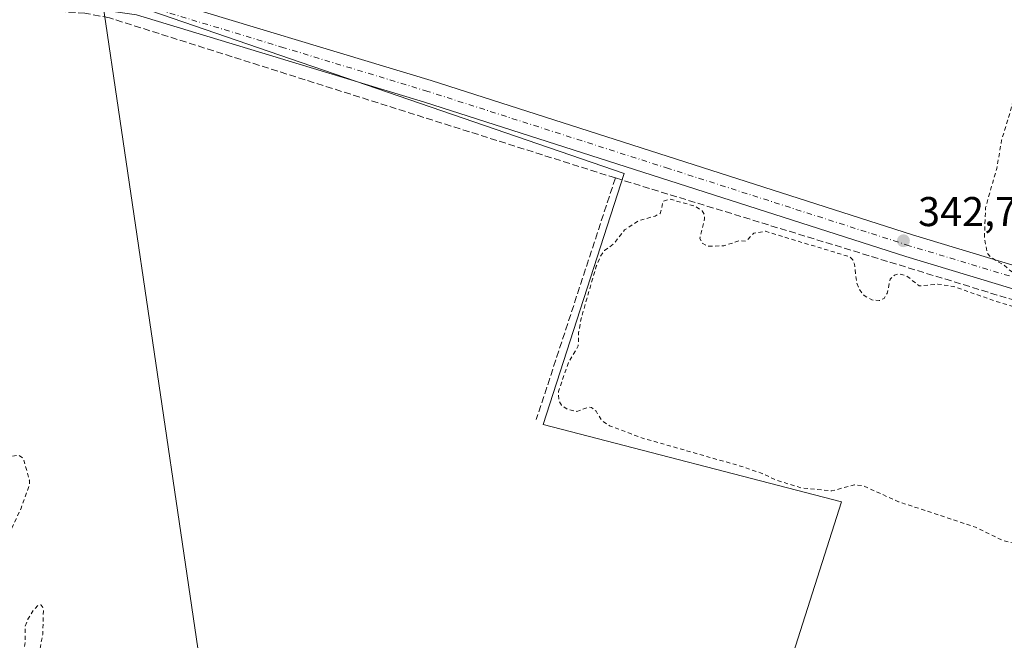
# Model space of a CAD drawing. Units: metres. Extents: x 559951 to 563398, y 4698641 to 4700961.
# Drawn here: x 562637 to 562874, y 4699685 to 4699835 of the extents above; entities that cross this region are included whole.
import ezdxf

# ---------------------------------------------------------------- set-up
doc = ezdxf.new("R2010")
doc.units = ezdxf.units.M
doc.header["$MEASUREMENT"] = 0
for name, pattern in [('DGN Style 2', [1.6480167562047852, 0.988810053722871, -0.6592067024819142]), ('DGN Style 3', [2.307223458686699, 1.648016756204785, -0.6592067024819142]), ('DGN Style 4', [2.6384748266838614, 1.318413404963828, -0.6592067024819142, 0.001648016756204785, -0.6592067024819142])]:
    doc.linetypes.add(name, pattern=pattern)
for name, color, linetype, lineweight in [('Corriente artificial lineal', 4, 'DGN Style 3', 13), ('Cultivos herbáceos CxS', 92, 'Continuous', 0), ('Cultivos leñosos CxS', 92, 'Continuous', 0), ('Curva de nivel auxiliar', 30, 'DGN Style 2', 0), ('Núcleo urbano CxS', 7, 'Continuous', 0), ('Pista no pavimentada Cxs', 111, 'Continuous', 0), ('Pista no pavimentada eje', 91, 'DGN Style 4', 0), ('Punto de cota en terreno', 7, 'Continuous', 0), ('Rótulo de punto de cota en terreno', 7, 'Continuous', 0), ('Tendido', 6, 'Continuous', 0)]:
    doc.layers.add(name, color=color, linetype=linetype, lineweight=lineweight)
doc.styles.add('Style-Arial', font='txt')

# ---------------------------------------------------------------- blocks, each defined once
blk = doc.blocks.new('5PATER')
at = {"layer": 'Núcleo urbano CxS', "linetype": 'Continuous', "lineweight": 0}
h = blk.add_hatch(color=51, dxfattribs=at)
edge = h.paths.add_edge_path()
edge.add_ellipse((0, 0), major_axis=(-0.1095731443231308, -0.1110710700762829), ratio=0.9994222409660322, start_angle=0, end_angle=360)

msp = doc.modelspace()

# ---------------------------------------------------------------- linework, layer by layer
at = {"layer": 'Corriente artificial lineal', "color": 4, "linetype": 'DGN Style 3', "lineweight": 13, "extrusion": (-0.001328999484228249, -0.004058125273208366, 0.999990882648256), "elevation": -19476.69663094169, "flags": 128}
msp.add_lwpolyline([(562780.3997435331, 4699756.290072461), (562761.3333127014, 4699698.07089307)], dxfattribs=at)
at = {"layer": 'Corriente artificial lineal', "color": 4, "linetype": 'DGN Style 3', "lineweight": 13, "extrusion": (0.293048349639668, 0.9560455082264511, 0.009982533420621446), "elevation": 4658144.767013106, "flags": 128}
msp.add_lwpolyline([(839265.7520839992, -46158.78085582428), (839186.1907808793, -46159.45878960352), (839042.0842185919, -46159.69920158245)], dxfattribs=at)
at = {"layer": 'Corriente artificial lineal', "color": 4, "linetype": 'DGN Style 3', "lineweight": 13}
msp.add_polyline3d([(562780.4401000004, 4699796.630100001, 343.6049000000057), (562658.5000999998, 4699835.200099999, 343.3315000000002), (562652.6101000002, 4699836.3201, 343.415599999993), (562507.6101000002, 4699847.190099999, 343.3506999999955), (562434.9301000005, 4699852.340100001, 343.3989000000001)], dxfattribs=at)
at = {"layer": 'Cultivos herbáceos CxS', "color": 92, "linetype": 'Continuous', "lineweight": 0}
for points in [[(562420.3746999997, 4700282.411900001, 345.0123000000021), (562471.5072999997, 4700269.9803, 344.4873999999982), (562729.5944999997, 4700207.2349, 343.8301999999967), (562693.1301999995, 4700059.779300001, 343.5580999999947), (562671.4675000003, 4699972.176100001, 343.3570999999938), (562689.9776999997, 4699967.303099999, 343.2924999999959), (562660.7471000003, 4699839.611300001, 343.2756999999983), (562782.5267000003, 4699797.6963, 343.6696999999986), (562763.0412, 4699737.262499999, 343.4265000000014), (562834.9039000003, 4699718.5867, 342.7932000000001), (562790.6136999996, 4699579.458500001, 343.0224000000017), (562854.6778999995, 4699559.590100001, 342.7317999999942), (562924.9851000002, 4699528.5295, 342.6196000000054), (562970.6129000001, 4699508.846100001, 342.2823000000063), (563024.2937000003, 4699482.899700001, 342.1358000000037), (563066.3437000001, 4699469.479499999, 342.1273999999976), (563110.1826999999, 4699455.164100001, 342.2001000000019), (563179.9731000002, 4699676.1481, 342.2682000000059), (563208.8664999995, 4699665.728700001, 342.2087000000029), (563246.2427000003, 4699826.3925, 342.1157999999996), (563313.2539999997, 4699810.097100001, 342.0252999999939), (563373.6826999999, 4700049.5239, 342.7856000000029), (563288.6885000002, 4700070.112500001, 342.8203999999969), (563317.3205000004, 4700180.2137, 343.2921000000061)], [(562660.7471000003, 4699839.611300001, 343.2756999999983), (562782.5267000003, 4699797.6963, 343.6696999999986), (562763.0412, 4699737.262499999, 343.4265000000014), (562834.9039000003, 4699718.5867, 342.7932000000001), (562790.6136999996, 4699579.458500001, 343.0224000000017), (562854.6778999995, 4699559.590100001, 342.7317999999942), (562924.9851000002, 4699528.5295, 342.6196000000054), (562970.6129000001, 4699508.846100001, 342.2823000000063), (563024.2937000003, 4699482.899700001, 342.1358000000037), (563066.3437000001, 4699469.479499999, 342.1273999999976), (563110.1826999999, 4699455.164100001, 342.2001000000019), (563179.9731000002, 4699676.1481, 342.2682000000059), (563208.8664999995, 4699665.728700001, 342.2087000000029), (563246.2427000003, 4699826.3925, 342.1157999999996), (563313.2539999997, 4699810.097100001, 342.0252999999939), (563373.6826999999, 4700049.5239, 342.7856000000029)]]:
    msp.add_polyline3d(points, dxfattribs=at)
at = {"layer": 'Cultivos leñosos CxS', "color": 92, "linetype": 'Continuous', "lineweight": 0}
for points in [[(562420.3746999997, 4700282.411900001, 345.0123000000021), (562471.5072999997, 4700269.9803, 344.4873999999982), (562729.5944999997, 4700207.2349, 343.8301999999967), (562693.1301999995, 4700059.779300001, 343.5580999999947), (562671.4675000003, 4699972.176100001, 343.3570999999938), (562689.9776999997, 4699967.303099999, 343.2924999999959), (562660.7471000003, 4699839.611300001, 343.2756999999983), (562782.5267000003, 4699797.6963, 343.6696999999986), (562763.0412, 4699737.262499999, 343.4265000000014), (562834.9039000003, 4699718.5867, 342.7932000000001), (562790.6136999996, 4699579.458500001, 343.0224000000017), (562854.6778999995, 4699559.590100001, 342.7317999999942), (562924.9851000002, 4699528.5295, 342.6196000000054), (562970.6129000001, 4699508.846100001, 342.2823000000063), (563024.2937000003, 4699482.899700001, 342.1358000000037), (563066.3437000001, 4699469.479499999, 342.1273999999976), (563110.1826999999, 4699455.164100001, 342.2001000000019), (563179.9731000002, 4699676.1481, 342.2682000000059), (563208.8664999995, 4699665.728700001, 342.2087000000029), (563246.2427000003, 4699826.3925, 342.1157999999996), (563313.2539999997, 4699810.097100001, 342.0252999999939), (563373.6826999999, 4700049.5239, 342.7856000000029), (563288.6885000002, 4700070.112500001, 342.8203999999969), (563317.3205000004, 4700180.2137, 343.2921000000061)], [(563373.6826999999, 4700049.5239, 342.7856000000029), (563313.2539999997, 4699810.097100001, 342.0252999999939), (563246.2427000003, 4699826.3925, 342.1157999999996), (563208.8664999995, 4699665.728700001, 342.2087000000029), (563179.9731000002, 4699676.1481, 342.2682000000059), (563110.1826999999, 4699455.164100001, 342.2001000000019), (563066.3437000001, 4699469.479499999, 342.1273999999976), (563024.2937000003, 4699482.899700001, 342.1358000000037), (562970.6129000001, 4699508.846100001, 342.2823000000063), (562924.9851000002, 4699528.5295, 342.6196000000054), (562854.6778999995, 4699559.590100001, 342.7317999999942), (562790.6136999996, 4699579.458500001, 343.0224000000017), (562834.9039000003, 4699718.5867, 342.7932000000001), (562763.0412, 4699737.262499999, 343.4265000000014), (562782.5267000003, 4699797.6963, 343.6696999999986), (562660.7471000003, 4699839.611300001, 343.2756999999983)]]:
    msp.add_polyline3d(points, dxfattribs=at)
at = {"layer": 'Curva de nivel auxiliar', "color": 30, "linetype": 'DGN Style 2', "lineweight": 0, "elevation": 342.5, "flags": 128}
msp.add_lwpolyline([(562916.1756999996, 4699907.5668), (562915.2199999997, 4699906.290100001), (562907.6799999997, 4699897.640100001), (562902.5300000003, 4699889.210100001), (562897.8899999997, 4699879.020099999), (562894.7999999998, 4699869.870100001), (562892.7800000003, 4699860.6801), (562892.3300000001, 4699853.850099999), (562893.7000000002, 4699846.0801), (562895.79, 4699841.770099999), (562900.5099999999, 4699835.850099999), (562901.6100000005, 4699834.4101), (562900.9600000001, 4699834.0001), (562899.4000000004, 4699833.960100001), (562893.0700000003, 4699835.620100001), (562888.3300000001, 4699836.140100001), (562885.7400000002, 4699836.100099999), (562883.6799999997, 4699835.1501), (562881.5, 4699832.270099999), (562879.4900000002, 4699827.690099999), (562877.7000000002, 4699821.720100001), (562875.6600000003, 4699812.6601), (562873.5300000003, 4699805.770099999), (562872.3600000005, 4699798.920100001), (562869.6699999999, 4699789.540100001), (562869.3799999999, 4699782.210100001), (562870.0899999999, 4699778.530099999), (562870.9900000002, 4699777.460100001), (562873.8700000001, 4699775.790100001), (562878.5599999996, 4699771.880100001), (562881.9000000004, 4699769.8101), (562884.9800000004, 4699768.390100001), (562902.75, 4699762.0801), (562907.3200000003, 4699760.870100001), (562915.7800000003, 4699757.9801), (562922.9600000001, 4699756.1601), (562928.7000000002, 4699754.050100001), (562959.1500000004, 4699744.8301), (562967.7100000001, 4699741.770099999), (562976.4299999997, 4699739.370100001), (562981.2800000003, 4699737.520099999), (562991.9600000001, 4699734.670100001), (563001.5700000003, 4699730.670100001), (563016.1500000004, 4699726.170100001), (563019.7300000004, 4699724.4001), (563019.9500000002, 4699723.950099999), (563019.4900000002, 4699723.3201), (563018.0199999996, 4699723.0001), (563015.4900000002, 4699723.210100001), (563006.1200000001, 4699726.130100001), (563004.1900000004, 4699726.460100001), (562998.1299999999, 4699726.530099999), (562995.0800000001, 4699726.0001), (562994.1500000004, 4699725.350099999), (562993.1500000004, 4699723.780099999), (562989.6799999997, 4699714.630100001), (562988.1699999999, 4699711.4901), (562986.0999999996, 4699709.390100001), (562984.6200000001, 4699709.1601), (562983.9299999997, 4699710.2301), (562984.1500000004, 4699712.290100001), (562988.9299999997, 4699724.710100001), (562989.7400000002, 4699727.920100001), (562989.7300000004, 4699729.090100001), (562989.29, 4699730.090100001), (562986.7300000004, 4699731.890100001), (562940.3399999999, 4699745.6501), (562929.2599999999, 4699749.470100001), (562915.0800000001, 4699753.600099999), (562906, 4699756.770099999), (562872.0999999996, 4699766.920100001), (562862.0199999996, 4699770.4801), (562858.1299999999, 4699771.0701), (562853.6200000001, 4699770.630100001), (562850.6600000003, 4699773.020099999), (562848.7100000001, 4699773.520099999), (562847.7400000002, 4699773.220100001), (562846.6799999997, 4699772.2501), (562845.9400000004, 4699768.8101), (562845.2300000004, 4699767.630100001), (562844.0499999998, 4699767.0801), (562842.25, 4699767.2601), (562840.3799999999, 4699768.290100001), (562839.2300000004, 4699769.780099999), (562838.6200000001, 4699771.420100001), (562838.04, 4699775.890100001), (562837.6399999997, 4699776.9101), (562836.9400000004, 4699777.620100001), (562816.6200000001, 4699783.790100001), (562813.8399999999, 4699783.360099999), (562811.9400000004, 4699781.4101), (562810.4299999997, 4699781.5601), (562806.6100000005, 4699780.280099999), (562802.5999999996, 4699780.200099999), (562801.3899999997, 4699780.890100001), (562800.8200000003, 4699782.0601), (562801.9299999997, 4699786.840100001), (562801.8499999996, 4699787.8301), (562801.3799999999, 4699788.6801), (562799.6299999999, 4699789.840100001), (562793.4600000001, 4699791.5601), (562791.9400000004, 4699791.030099999), (562791.2699999996, 4699788.090100001), (562790.0300000003, 4699787.460100001), (562786.1399999997, 4699786.370100001), (562782.6699999999, 4699784.140100001), (562780.0199999996, 4699780.710100001), (562777.8300000001, 4699779.140100001), (562776.8200000003, 4699777.720100001), (562775.8399999999, 4699775.4001), (562772.0999999996, 4699762.460100001), (562771.5700000003, 4699759.290100001), (562771.4900000002, 4699756.1801), (562769.1399999997, 4699752.1501), (562766.7100000001, 4699745.220100001), (562766.8600000005, 4699742.870100001), (562767.4600000001, 4699741.9101), (562768.8899999997, 4699740.860099999), (562771.1600000003, 4699740.4001), (562773.9800000004, 4699741.4301), (562774.6500000004, 4699741.350099999), (562775.8200000003, 4699740.4101), (562777.1799999997, 4699738.1601), (562779.0099999999, 4699736.940099999), (562786.9600000001, 4699733.960100001), (562811.2100000001, 4699727.040100001), (562815.8099999996, 4699725.420100001), (562819.2100000001, 4699723.840100001), (562825.3799999999, 4699721.9301), (562832.6399999997, 4699721.2501), (562838.0800000001, 4699722.690099999), (562840.04, 4699722.520099999), (562848.6799999997, 4699718.630100001), (562867.2199999997, 4699712.5101), (562873.6900000004, 4699709.360099999), (562882.0300000003, 4699707.050100001), (562893.4800000004, 4699703.220100001), (562897.9100000003, 4699702.130100001), (562902.6200000001, 4699700.360099999), (562907.75, 4699698.960100001), (562916.0199999996, 4699697.530099999), (562929.5599999996, 4699693.5701), (562933.3300000001, 4699692.870100001), (562938.6500000004, 4699691.0801), (562949.8499999996, 4699688.1501), (562956.5599999996, 4699687.110099999), (562968.6500000004, 4699684.460100001), (562971.8200000003, 4699684.390100001), (562973.9400000004, 4699685.7401), (562975.6299999999, 4699688.190099999), (562978.2199999997, 4699695.8301), (562982.4800000004, 4699704.530099999), (562983.6200000001, 4699705.9001), (562984.7699999996, 4699706.550100001), (562985.6600000003, 4699706.280099999), (562985.9199999999, 4699705.030099999), (562984.9500000002, 4699701.2501), (562980.2100000001, 4699687.420100001), (562975.9800000004, 4699677.270099999), (562972.6600000003, 4699666.300100001), (562969.5300000003, 4699658.610099999), (562964.79, 4699644.300100001), (562959.9199999999, 4699632.040100001), (562956.4600000001, 4699621.270099999), (562945.79, 4699593.1501), (562933.3700000001, 4699557.7501), (562931.1900000004, 4699552.700099999), (562922.2999999998, 4699534.6801), (562922.2100000001, 4699533.860099999), (562922.5999999996, 4699533.300100001), (562925.2100000001, 4699533.1501), (562925.9800000004, 4699532.780099999), (562926.3700000001, 4699532.110099999), (562926.3399999999, 4699530.9901), (562925.8399999999, 4699530.2301), (562924.9600000001, 4699529.7601), (562922.7000000002, 4699529.7301), (562920.3899999997, 4699530.7401), (562915.8499999996, 4699533.550100001), (562886.6100000005, 4699546.370100001), (562881.7999999998, 4699547.940099999), (562876.0499999998, 4699550.440099999), (562866.8600000005, 4699553.3301), (562858.5700000003, 4699557.5701), (562849.9000000004, 4699560.030099999), (562844.8099999996, 4699562.200099999), (562829.6299999999, 4699567.5801), (562823.9900000002, 4699569.970100001), (562816.1799999997, 4699572.2501), (562810.25, 4699573.100099999), (562805.4400000004, 4699574.5801), (562792.7699999996, 4699577.0001), (562785.6900000004, 4699579.790100001), (562780.1900000004, 4699581.5701), (562770.7100000001, 4699583.280099999), (562766.29, 4699584.520099999), (562755.54, 4699586.6601), (562726.0199999996, 4699595.1801), (562698.4000000004, 4699606.0801), (562695.4500000002, 4699607.7501), (562689.5700000003, 4699612.090100001), (562685.5, 4699612.8301), (562683.2999999998, 4699614.2401), (562680.3799999999, 4699614.870100001), (562678.3399999999, 4699615.850099999), (562674.8099999996, 4699615.550100001), (562672.8499999996, 4699615.790100001), (562669.7300000004, 4699617.920100001), (562665.5800000001, 4699618.800100001), (562663.3399999999, 4699619.640100001), (562659.6200000001, 4699622.5801), (562655.5800000001, 4699622.9901), (562652.9400000004, 4699624.3201), (562650.3300000001, 4699624.9901), (562647.0199999996, 4699626.9801), (562644.0899999999, 4699627.9101), (562641.54, 4699628.4901), (562638, 4699628.5101), (562633.29, 4699629.800100001), (562623.3600000005, 4699634.620100001), (562617.1399999997, 4699636.460100001), (562615.9100000003, 4699637.5601), (562615.4299999997, 4699638.880100001), (562616.5300000003, 4699644.190099999), (562617.9500000002, 4699646.630100001), (562619.2000000002, 4699647.600099999), (562620.1200000001, 4699647.8301), (562621.5599999996, 4699647.300100001), (562623.1799999997, 4699646.050100001), (562625.2800000003, 4699642.460100001), (562626.4000000004, 4699641.5601), (562628.6100000005, 4699641.5701), (562633.0599999996, 4699643.020099999), (562633.6200000001, 4699641.710100001), (562635.4699999997, 4699639.040100001), (562636.0300000003, 4699635.3201), (562636.6600000003, 4699633.670100001), (562638.25, 4699632.170100001), (562640.3700000001, 4699631.280099999), (562643.1299999999, 4699631.2501), (562644.0199999996, 4699631.7301), (562644.5199999996, 4699632.460100001), (562644.4299999997, 4699634.0601), (562642.1100000005, 4699637.190099999), (562642.1100000005, 4699638.380100001), (562642.4800000004, 4699638.850099999), (562644.8300000001, 4699638.370100001), (562647.4500000002, 4699636.6601), (562648.1500000004, 4699636.540100001), (562649.0199999996, 4699637.030099999), (562650.4800000004, 4699639.0101), (562651.1100000005, 4699639.1501), (562651.5899999999, 4699638.800100001), (562652.2800000003, 4699636.460100001), (562655.04, 4699636.090100001), (562656.5099999999, 4699636.690099999), (562657.3300000001, 4699638.6501), (562658.5800000001, 4699646.3201), (562658.2999999998, 4699650.770099999), (562659.3899999997, 4699655.1801), (562659.0999999996, 4699655.720100001), (562658.5099999999, 4699655.890100001), (562655.2800000003, 4699654.640100001), (562654.6799999997, 4699654.590100001), (562654.3600000005, 4699654.9101), (562654.4699999997, 4699657.640100001), (562653.8899999997, 4699664.0701), (562654.2800000003, 4699669.890100001), (562653.6500000004, 4699672.1501), (562652.0999999996, 4699675.590100001), (562651.5800000001, 4699678.6601), (562650.7599999999, 4699680.530099999), (562649.1799999997, 4699681.470100001), (562646.8499999996, 4699681.100099999), (562644.8399999999, 4699679.8101), (562642.1200000001, 4699677.030099999), (562641.4199999999, 4699676.6801), (562640.8799999999, 4699676.8301), (562640.7800000003, 4699677.9101), (562642.4199999999, 4699686.6601), (562642.5899999999, 4699692.370100001), (562642.4000000004, 4699693.300100001), (562641.9400000004, 4699693.8201), (562641.3300000001, 4699693.700099999), (562640.2300000004, 4699692.5801), (562638.8600000005, 4699690.350099999), (562638.1500000004, 4699688.540100001), (562638.1500000004, 4699684.670100001), (562637.4600000001, 4699680.3301), (562637.5199999996, 4699676.700099999), (562637.0700000003, 4699672.610099999), (562635.4400000004, 4699669.1801), (562635.4400000004, 4699664.540100001), (562634.5800000001, 4699661.640100001), (562633.9800000004, 4699660.940099999), (562633.3899999997, 4699660.790100001), (562630.4900000002, 4699662.3301), (562628.2199999997, 4699662.360099999), (562624.8700000001, 4699660.420100001), (562620.8799999999, 4699656.7501), (562620.4500000002, 4699656.620100001), (562620.1100000005, 4699657.220100001), (562622.0700000003, 4699671.210100001), (562625.04, 4699681.8201), (562625.9199999999, 4699691.030099999), (562627.3700000001, 4699696.6801), (562629.2699999996, 4699708.670100001), (562631.2300000004, 4699715.960100001), (562632.1500000004, 4699722.470100001), (562632.75, 4699723.370100001), (562633.2699999996, 4699722.9901), (562633.5800000001, 4699711.860099999), (562633.8600000005, 4699710.7601), (562634.3200000003, 4699710.9001), (562637.2199999997, 4699717.040100001), (562639.1900000004, 4699722.670100001), (562639.2199999997, 4699723.790100001), (562637.7699999996, 4699729.040100001), (562636.5999999996, 4699729.880100001), (562634.5199999996, 4699729.440099999), (562633.2100000001, 4699732.390100001), (562631.3899999997, 4699734.8301), (562629.4400000004, 4699736.340100001), (562627.6500000004, 4699736.9801), (562616.0599999996, 4699739.5601), (562603.8300000001, 4699740.390100001), (562597.5999999996, 4699741.3101), (562591.5199999996, 4699742.6501), (562583.2999999998, 4699743.710100001), (562577.6299999999, 4699745.2501), (562569.3700000001, 4699746.5701), (562566.5099999999, 4699747.610099999), (562565.4900000002, 4699748.7301), (562565, 4699750.780099999), (562566.2100000001, 4699758.460100001), (562566.0199999996, 4699764.110099999), (562564.8600000005, 4699767.7401), (562562.3399999999, 4699772.0701), (562558.2699999996, 4699776.640100001), (562551.8899999997, 4699782.800100001), (562545.9699999997, 4699787.0701), (562541.6900000004, 4699790.7301), (562534.5700000003, 4699794.0101), (562525.3300000001, 4699797.210100001), (562510.6799999997, 4699800.720100001), (562504.3300000001, 4699802.690099999), (562498.6799999997, 4699803.860099999), (562495.4500000002, 4699805.020099999), (562489.9299999997, 4699806.300100001), (562480.9400000004, 4699809.040100001), (562469.9699999997, 4699811.4001), (562464.8600000005, 4699812.0701), (562461.2999999998, 4699811.7401), (562457.1500000004, 4699809.5001), (562455.3300000001, 4699807.700099999), (562453.5499999998, 4699803.9801), (562452.9299999997, 4699803.3101), (562452.3300000001, 4699803.140100001), (562451.9000000004, 4699803.890100001), (562452.0099999999, 4699805.0801), (562453.5099999999, 4699808.110099999), (562454.1399999997, 4699810.640100001), (562453.6299999999, 4699821.300100001), (562452.6600000003, 4699823.020099999), (562453.5599999996, 4699826.130100001), (562454.9199999999, 4699833.780099999), (562454.8600000005, 4699835.630100001), (562454.1900000004, 4699836.220100001), (562452.7599999999, 4699835.420100001), (562449.1799999997, 4699831.950099999), (562447.1299999999, 4699831.280099999), (562443.7100000001, 4699831.3301), (562440.7000000002, 4699829.0701), (562438.1600000003, 4699827.850099999), (562436.7999999998, 4699826.290100001), (562436.54, 4699824.190099999), (562436.8899999997, 4699822.540100001), (562438.2000000002, 4699819.4901), (562438.0300000003, 4699817.5801), (562437.6500000004, 4699816.950099999), (562437.0999999996, 4699816.8201), (562435.8300000001, 4699818.720100001), (562435.1399999997, 4699818.9901), (562433.9199999999, 4699818.540100001), (562432.7100000001, 4699816.950099999), (562431.6399999997, 4699812.130100001), (562429.8700000001, 4699806.540100001), (562429.0999999996, 4699798.380100001), (562426.8499999996, 4699790.950099999), (562425.0599999996, 4699781.790100001), (562423.8799999999, 4699778.920100001), (562423.2699999996, 4699778.350099999), (562422.4699999997, 4699778.290100001), (562422.1100000005, 4699779.7601), (562424.8499999996, 4699791.440099999), (562424.4000000004, 4699796.380100001), (562425.5599999996, 4699799.950099999), (562425.7400000002, 4699803.630100001), (562427.6900000004, 4699810.0801), (562427.8399999999, 4699816.850099999), (562428.2199999997, 4699818.1601), (562429.4299999997, 4699820.3201), (562429.2300000004, 4699823.4901), (562429.9500000002, 4699827.7501), (562430.04, 4699830.5601), (562432.1399999997, 4699841.460100001), (562432.0800000001, 4699846.380100001), (562431.4100000003, 4699848.4901), (562430.3899999997, 4699849.4001), (562429.5199999996, 4699849.6801), (562427.7699999996, 4699849.1601), (562427.0599999996, 4699848.0101), (562427.0999999996, 4699845.6501), (562426.2800000003, 4699844.8301), (562425.8899999997, 4699845.2401), (562425.3499999996, 4699847.7501), (562424.75, 4699848.800100001), (562423.1299999999, 4699850.020099999), (562420.4500000002, 4699850.880100001), (562418.04, 4699851.050100001), (562414.0899999999, 4699850.6801), (562410.7400000002, 4699851.210100001), (562405.8399999999, 4699851.370100001), (562395.9400000004, 4699852.720100001), (562388.75, 4699852.440099999), (562385.8200000003, 4699853.340100001), (562381.9500000002, 4699853.860099999), (562334.1299999999, 4699856.280099999), (562286.9000000004, 4699859.170100001), (562241.8099999996, 4699863.450099999), (562156.4900000002, 4699872.870100001), (562128.54, 4699875.090100001), (562113.4699999997, 4699875.350099999), (562105.5800000001, 4699873.710100001), (562100.4100000003, 4699869.5601), (562095.9699999997, 4699860.460100001), (562092.6600000003, 4699847.7401), (562076.1900000004, 4699742.540100001), (562075.7999999998, 4699734.700099999), (562074.0199999996, 4699725.110099999), (562073.4600000001, 4699716.4001), (562072.0099999999, 4699710.5801), (562071.3899999997, 4699701.780099999), (562071.4000000004, 4699697.7601), (562071.8300000001, 4699695.670100001), (562072.1799999997, 4699695.040100001), (562072.6299999999, 4699694.940099999), (562074.1200000001, 4699696.9301), (562074.1200000001, 4699694.880100001), (562072.8899999997, 4699691.140100001), (562070.1399999997, 4699687.1601), (562067.7000000002, 4699673.880100001), (562067.2100000001, 4699663.5101), (562067.5, 4699660.890100001), (562068.1799999997, 4699658.450099999), (562069.25, 4699656.960100001), (562070.7800000003, 4699655.9001), (562075.6799999997, 4699655.050100001), (562076.2100000001, 4699654.6601), (562076.2699999996, 4699654.110099999), (562075.0800000001, 4699652.970100001), (562070.5300000003, 4699652.0801), (562065.5300000003, 4699649.2601), (562058.5499999998, 4699646.7501), (562056.4400000004, 4699645.470100001), (562055.3200000003, 4699643.3201), (562055.1200000001, 4699641.020099999), (562055.8600000005, 4699639.8301), (562057.8600000005, 4699638.6801), (562058.0899999999, 4699637.4901), (562055.9900000002, 4699634.770099999), (562051.9800000004, 4699631.420100001), (562050.2400000002, 4699630.8101), (562045.8799999999, 4699630.0801), (562041.4699999997, 4699628.6801), (562032.8700000001, 4699626.840100001), (562017.2199999997, 4699621.9801), (562010.2000000002, 4699621.540100001), (562007.0999999996, 4699621.9301), (562004.0099999999, 4699622.7601), (562003.5, 4699622.340100001), (562003.1600000003, 4699621.200099999), (562003.3300000001, 4699620.380100001), (562003.9500000002, 4699619.710100001), (562006.0099999999, 4699618.8201), (562011.0199999996, 4699618.2601), (562011.3700000001, 4699618.0601), (562010.9100000003, 4699617.8301), (561998.9100000003, 4699617.390100001), (561989.5999999996, 4699616.4101), (561974.3799999999, 4699617.2301), (561966.6299999999, 4699618.720100001), (561960.4800000004, 4699619.540100001), (561957.3799999999, 4699620.340100001), (561954.6299999999, 4699621.8201), (561952.0899999999, 4699624.6801), (561950.6699999999, 4699625.710100001), (561941.6500000004, 4699628.950099999), (561930.7400000002, 4699629.9301), (561926.6600000003, 4699630.9301), (561919.6399999997, 4699631.840100001), (561911.9900000002, 4699633.8101), (561910.5199999996, 4699633.710100001), (561906.7800000003, 4699632.5701), (561893.4299999997, 4699633.6501), (561889.6799999997, 4699632.450099999), (561887.2199999997, 4699632.2501)], dxfattribs=at)
at = {"layer": 'Pista no pavimentada Cxs', "color": 111, "linetype": 'Continuous', "lineweight": 0}
for points in [[(563389.7198999999, 4699610.7401, 341.9931999999972), (563262.8000999996, 4699649.700099999, 342.1833000000042), (563256.4200999998, 4699651.700099999, 342.1613999999972), (562951.1601, 4699747.3101, 342.6301999999997), (562850.4700999996, 4699777.710100001, 343.0535999999993), (562734.4200999998, 4699814.9001, 343.1986000000034), (562665.0500999996, 4699835.9301, 343.2842999999993), (562641.8400999998, 4699839.2601, 343.5577999999951), (562624.5201000003, 4699840.920100001, 343.7179999999935), (562439.0301000001, 4699853.970100001, 344.1456999999937), (562293.0900999998, 4699865.1601, 343.6358999999939), (562046.9001000002, 4699882.630100001, 343.9394000000029), (562026.3800999997, 4699884.090100001, 343.899900000004), (561854.2090999996, 4699896.684699999, 344.3680000000023), (561847.8501000004, 4699896.530099999, 344.6872000000003)], [(562074.6513, 4699886.1227, 344.1486000000005), (562293.4901000002, 4699870.590100001, 343.7170000000042), (562439.4301000005, 4699859.4001, 343.477899999998), (562624.9700999996, 4699846.350099999, 343.5207999999984), (562642.4801000003, 4699844.670100001, 343.4315999999963), (562666.2301000003, 4699841.270099999, 343.1858999999968), (562736.0401, 4699820.090100001, 343.0402000000031), (562852.0900999998, 4699782.9101, 343.0730999999942), (562952.7600999996, 4699752.5101, 342.5121000000072), (563255.9600999998, 4699657.550100001, 342.1665000000066), (563264.4101, 4699654.9001, 342.1589999999997), (563389.6678999999, 4699616.4608, 341.8144000000029)], [(562666.2301000003, 4699841.270099999, 343.1858999999968), (562736.0401, 4699820.090100001, 343.0402000000031), (562852.0900999998, 4699782.9101, 343.0730999999942), (562952.7600999996, 4699752.5101, 342.5121000000072), (563255.9600999998, 4699657.550100001, 342.1665000000066), (563264.4101, 4699654.9001, 342.1589999999997), (563389.6678999999, 4699616.4608, 341.8144000000029), (563389.7200999996, 4699610.7401, 341.9931999999972), (563262.8000999996, 4699649.700099999, 342.1833000000042), (563256.4200999998, 4699651.700099999, 342.1613999999972), (562951.1601, 4699747.3101, 342.6301999999997), (562850.4700999996, 4699777.710100001, 343.0535999999993), (562734.4200999998, 4699814.9001, 343.1986000000034), (562665.0500999996, 4699835.9301, 343.2842999999993)]]:
    msp.add_polyline3d(points, dxfattribs=at)
at = {"layer": 'Pista no pavimentada eje', "color": 91, "linetype": 'DGN Style 4', "lineweight": 0}
msp.add_polyline3d([(563389.6937999995, 4699613.600500001, 341.9014000000025), (563326.2351000002, 4699633.0801, 341.9714999999997), (563263.6051000003, 4699652.300100001, 342.0852000000014), (563256.1901000004, 4699654.6251, 342.1530999999959), (562951.9600999998, 4699749.9101, 342.5531000000047), (562901.6250999998, 4699765.110099999, 342.6052999999956), (562851.2801000001, 4699780.3101, 343.0593999999983), (562793.2550999997, 4699798.905099999, 343.5139000000054), (562735.2301000003, 4699817.495100001, 343.0547999999981), (562700.5450999998, 4699828.0101, 343.1119000000036), (562665.6401000004, 4699838.600099999, 343.1938999999985), (562653.7651000004, 4699840.300100001, 343.4146999999939), (562642.1601, 4699841.965100001, 343.5742999999929), (562624.7451, 4699843.6351, 343.6974000000046), (562439.2301000003, 4699856.6851, 343.6595999999991), (562293.2901, 4699867.8751, 343.6306000000041), (562170.1951000001, 4699876.610099999, 343.8625999999931), (562046.7050999999, 4699885.3751, 343.9486000000034), (562036.4451000001, 4699886.1051, 343.8221999999951), (562026.5751, 4699886.8051, 343.7341000000015), (561851.8701, 4699899.0701, 344.4741999999969), (561848.6951000001, 4699899.245100001, 344.5999000000011), (561844.9665000001, 4699899.2071, 344.6410999999935)], dxfattribs=at)
at = {"layer": 'Tendido', "color": 6, "linetype": 'Continuous', "lineweight": 0}
msp.add_polyline3d([(562488.7429000001, 4700953.092499999, 369.3674000000028), (562501.9970000006, 4700865.9736, 375.0158999999985), (562537.2395000001, 4700629.7531, 353.6717000000062), (562565.7236000003, 4700442.788699999, 351.9170000000013), (562594.0192999998, 4700254.6261, 349.2016000000003), (562622.3827000001, 4700064.549100001, 349.6226000000024), (562655.4028000003, 4699849.1249, 347.9870999999985), (562683.9778000005, 4699655.0262, 347.9002000000037), (562713.1878000004, 4699462.091600001, 349.9453999999969), (562742.7154000001, 4699278.946699999, 348.063599999994), (562777.0582999997, 4699063.205, 343.5200999999943), (562810.5547000002, 4698851.3792, 345.3319999999949), (562704.7015000005, 4698655.535700001, 336.5868000000046), (562706.8618999999, 4698641.668099999, 336.7216999999946)], dxfattribs=at)

# ---------------------------------------------------------------- block references
at = {"layer": 'Punto de cota en terreno', "color": 7, "linetype": 'Continuous', "lineweight": 0, "xscale": 10, "yscale": 10, "zscale": 10}
msp.add_blockref('5PATER', (562849.8700000001, 4699781.51, 342.7200000000012), dxfattribs=at)

# ---------------------------------------------------------------- texts
at = {"layer": 'Rótulo de punto de cota en terreno', "color": 7, "linetype": 'Continuous', "lineweight": 0, "style": 'Style-Arial'}
msp.add_text('342,72', height=7.000000000000002, dxfattribs=at).set_placement((562853.3978000004, 4699785.037799999))

doc.saveas('drawing.dxf')
